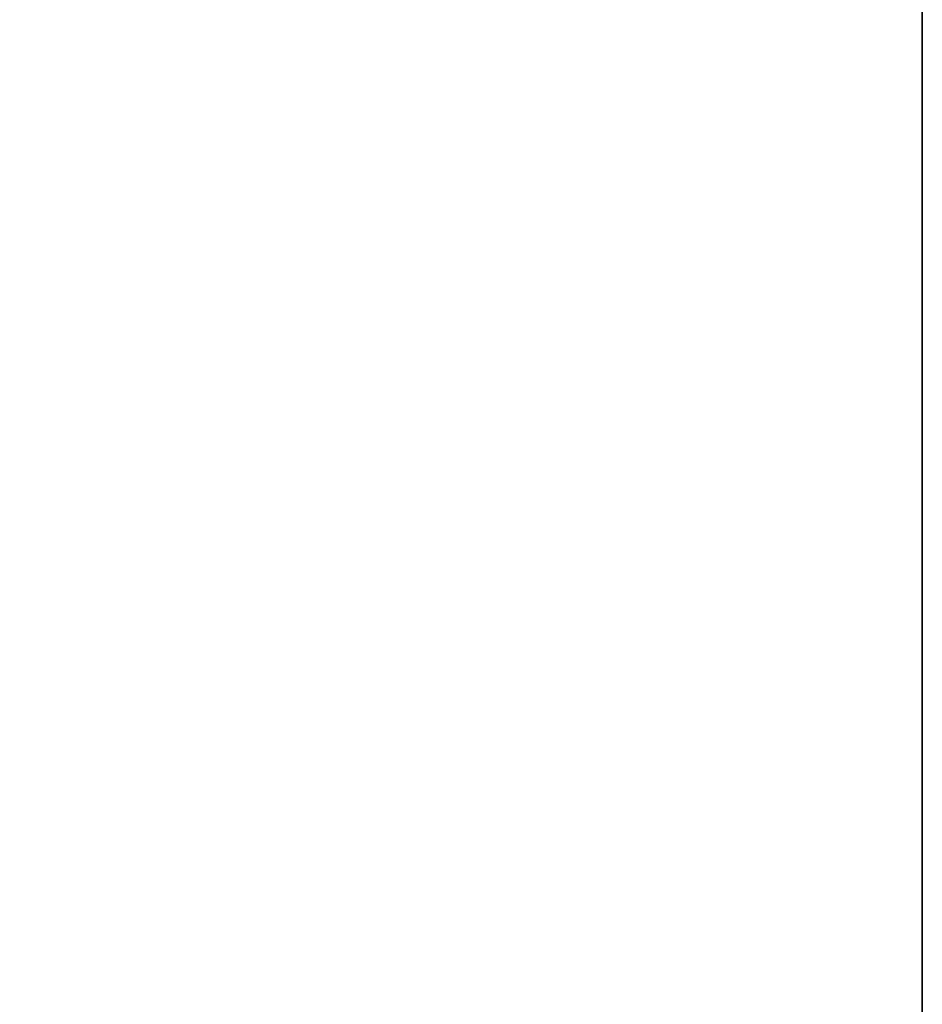
# Model space of a CAD drawing. Units: inches. Extents: x -13.8 to 14.7, y -14 to 13.8.
# Drawn here: x 9.2 to 13.8, y 0 to 5 of the extents above; entities that cross this region are included whole.
import ezdxf

# ---------------------------------------------------------------- set-up
doc = ezdxf.new("R2010")
doc.units = ezdxf.units.IN
doc.header["$MEASUREMENT"] = 0
doc.layers.add('TABLE-LEG', color=6, linetype='Continuous')
doc.layers.add('TABLE-TOP', color=6, linetype='Continuous')

msp = doc.modelspace()

# ---------------------------------------------------------------- linework, layer by layer
at = {"layer": 'TABLE-LEG'}
for points in [[(0.9454, 1.9271, 27.2733), (9.3105, 9.7096, 0.433), (0.9224, 1.9256, 27.2659)], [(0.9224, 1.9256, 27.2659), (9.3105, 9.7096, 0.433), (8.8147, 9.2797, 1.8639)], [(9.3105, 9.7096, 0.433), (0.9454, 1.9271, 27.2733), (0.9688, 1.9238, 27.2794)], [(0.9688, 1.9238, 27.2794), (9.3583, 9.7029, 0.433), (9.3105, 9.7096, 0.433)], [(0.9688, 1.9238, 27.2794), (5.2549, 5.7955, 13.7885), (9.3583, 9.7029, 0.433)], [(9.3089, 9.628, 0.433), (0.9522, 1.8512, 27.2525), (6.2247, 6.7653, 10.3842)], [(6.4904, 6.9823, 9.6339), (0.9522, 1.8512, 27.2525), (9.3089, 9.628, 0.433)], [(9.7031, 9.3581, 0.433), (1.9158, 0.9911, 27.2837), (1.9236, 0.9689, 27.2794)], [(1.9158, 0.9911, 27.2837), (9.7031, 9.3581, 0.433), (5.7955, 5.2549, 13.7885)], [(1.9236, 0.9689, 27.2794), (9.7098, 9.3103, 0.433), (9.7031, 9.3581, 0.433)], [(9.6282, 9.3087, 0.433), (1.8511, 0.9519, 27.2524), (7.114, 6.6326, 9.179)], [(6.9949, 6.4709, 9.5919), (1.8511, 0.9519, 27.2524), (9.6282, 9.3087, 0.433)], [(9.7098, 9.3103, 0.433), (1.9236, 0.9689, 27.2794), (1.9269, 0.9455, 27.2733)], [(1.9254, 0.9225, 27.2659), (9.2795, 8.8134, 1.8629), (9.7098, 9.3103, 0.433)], [(9.7098, 9.3103, 0.433), (1.9269, 0.9455, 27.2733), (1.9254, 0.9225, 27.2659)], [(9.3211, 8.9826, 0.433), (1.6204, 0.7494, 24.5478), (5.7649, 5.1398, 13.7635)], [(9.2943, 8.9556, 0.433), (1.6204, 0.7494, 24.5478), (9.3211, 8.9826, 0.433)], [(9.2943, 8.9556, 0.433), (9.2676, 8.9286, 0.433), (1.6204, 0.7494, 24.5478)], [(9.2676, 8.9286, 0.433), (9.2409, 8.9015, 0.433), (1.6204, 0.7494, 24.5478)], [(9.2409, 8.9015, 0.433), (9.2141, 8.8745, 0.433), (1.6204, 0.7494, 24.5478)], [(9.2141, 8.8745, 0.433), (9.1874, 8.8475, 0.433), (1.6204, 0.7494, 24.5478)], [(9.1874, 8.8475, 0.433), (5.4596, 4.7427, 12.4904), (1.6204, 0.7494, 24.5478)], [(5.4596, 4.7427, 12.4904), (9.1874, 8.8475, 0.433), (7.3513, 6.7673, 6.4617)], [(9.2795, 8.8134, 1.8629), (1.9184, 0.8987, 27.2566), (5.7927, 5.0557, 13.7705)], [(9.2795, 8.8134, 1.8629), (1.9254, 0.9225, 27.2659), (1.9184, 0.8987, 27.2566)]]:
    msp.add_3dface(points, dxfattribs=at)
at = {"layer": 'TABLE-TOP'}
for points in [[(-13.7798, 12.9918, 29.114), (13.7792, 12.9921, 29.114), (13.7795, -12.9921, 29.114), (-13.7795, -12.9924, 29.114)], [(-13.7795, -12.9924, 28.2479), (13.7795, -12.9921, 28.2479), (13.7792, 12.9921, 28.2479), (-13.7798, 12.9918, 28.2479)], [(13.7792, 12.9921, 29.114), (13.7792, 12.9921, 28.2479), (13.7795, -12.9921, 28.2479), (13.7795, -12.9921, 29.114)]]:
    msp.add_3dface(points, dxfattribs=at)

doc.saveas('drawing.dxf')
